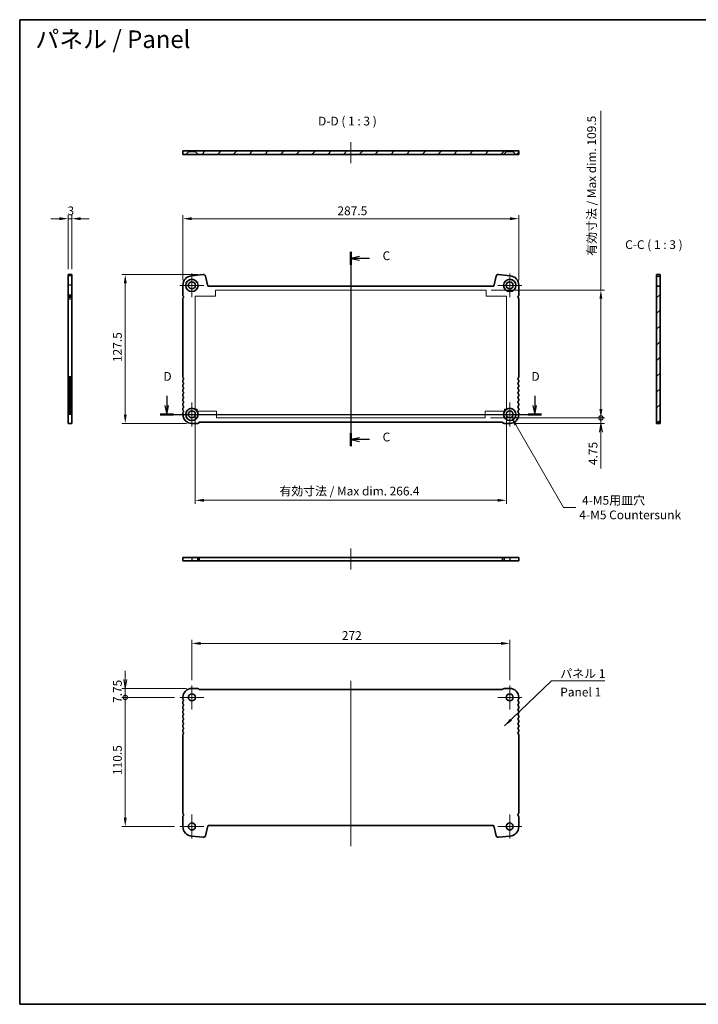
# Model space of a CAD drawing. Units: millimetres. Extents: x 0 to 8055, y 0 to 1405.
# Drawn here: x 6882 to 7463, y 1 to 844 of the extents above; entities that cross this region are included whole.
import ezdxf

# ---------------------------------------------------------------- set-up
doc = ezdxf.new("R2010")
doc.units = ezdxf.units.MM
doc.header["$LTSCALE"] = 3
doc.layers.get('Defpoints').update_dxf_attribs({"lineweight": 25})
for name, color, linetype, lineweight in [('Border (ISO)', 7, 'Continuous', 35), ('Center Mark (ISO)', 131, 'Continuous', 18), ('Centerline (ISO)', 131, 'Continuous', 18), ('Dimension (ISO)', 7, 'Continuous', 18), ('Dimension (ISO) @ 1', 7, 'Continuous', 18), ('Hatch (ISO)', 1, 'Continuous', 18), ('Section Line (ISO)', 7, 'Continuous', 25), ('Sketch Geometry (ISO)', 7, 'Continuous', 18), ('Symbol (ISO)', 7, 'Continuous', 18), ('Symbol (ISO) @ 1', 7, 'Continuous', 18), ('Visible (ISO)', 7, 'Continuous', 35), ('Visible Narrow (ISO)', 7, 'Continuous', 25)]:
    doc.layers.add(name, color=color, linetype=linetype, lineweight=lineweight)
doc.styles.add('Note Text (TK)', font='MS PGothic.ttf')
doc.dimstyles.new('Default - Method 1b (TK)', dxfattribs={"dimscale": 3, "dimtxt": 2.5, "dimasz": 2.5, "dimexe": 1, "dimexo": 1.5, "dimgap": 1, "dimtad": 1, "dimrnd": 1e-08, "dimdsep": 46, "dimtxsty": 'Note Text (TK)', "dimcen": 0.09, "dimdle": 5, "dimclrd": 100, "dimclre": 100, "dimclrt": 7, "dimadec": 1, "dimazin": 1, "dimtfac": 1, "dimtmove": 0, "dimatfit": 3, "dimfxl": 1, "dimtolj": 1, "dimlwd": -1, "dimlwe": -1, "dimarcsym": 0})
doc.dimstyles.new('Default - Method 1b (TK)$7', dxfattribs={"dimscale": 3, "dimtxt": 2.5, "dimasz": 2.5, "dimexe": 1, "dimexo": 1.5, "dimgap": 1, "dimtad": 1, "dimrnd": 1e-08, "dimdsep": 46, "dimtxsty": 'Note Text (TK)', "dimcen": 0.09, "dimdle": 5, "dimclrd": 100, "dimclre": 100, "dimclrt": 7, "dimadec": 1, "dimazin": 1, "dimtfac": 1, "dimtmove": 0, "dimatfit": 3, "dimfxl": 1, "dimtolj": 1, "dimlwd": -1, "dimlwe": -1, "dimarcsym": 0})
pattern_1 = [(45, (6839, -23.4), (-6.73519, 6.73519), [])]

# ---------------------------------------------------------------- blocks, each defined once
blk = doc.blocks.new('図面枠 tk図枠')
at = {"layer": 'Border (ISO)'}
for p, q in [((14.5, 289), (405.5, 289)), ((14.5, 289), (14.5, 8)), ((14.5, 8), (405.5, 8))]:
    blk.add_line(p, q, dxfattribs=at)
blk = doc.blocks.new('12dTransSection2')
at = {"layer": 'Section Line (ISO)', "linetype": 'Continuous'}
for p, q in [((108.95, 222.76), (108.95, 167.28)), ((111.45, 221.39), (108.95, 220.89)), ((111.45, 220.89), (108.95, 220.89)), ((108.95, 220.89), (111.45, 220.39)), ((114.29, 220.89), (111.45, 220.89)), ((111.45, 169.65), (108.95, 169.15)), ((111.45, 169.15), (108.95, 169.15)), ((108.95, 169.15), (111.45, 168.65)), ((114.29, 169.15), (111.45, 169.15))]:
    blk.add_line(p, q, dxfattribs=at)
at = {"layer": 'Section Line (ISO)', "linetype": 'Continuous', "lineweight": 50}
for p, q in [((108.95, 222.76), (108.95, 219.02)), ((108.95, 171.03), (108.95, 167.28))]:
    blk.add_line(p, q, dxfattribs=at)
at = {"layer": 'Section Line (ISO)', "char_height": 2.5, "attachment_point": 7, "style": 'Note Text (TK)'}
for insert in [(118.01, 219.6), (118.01, 167.87)]:
    blk.add_mtext('C', dxfattribs=dict(at, insert=insert))
blk = doc.blocks.new('12dTransSection3')
at = {"layer": 'Section Line (ISO)', "linetype": 'Continuous'}
for p, q in [((56.44, 181.7), (56.44, 178.85)), ((161.41, 181.7), (161.41, 178.85)), ((55.94, 178.85), (56.44, 176.35)), ((56.44, 178.85), (56.44, 176.35)), ((56.44, 176.35), (56.94, 178.85)), ((160.91, 178.85), (161.41, 176.35)), ((161.41, 178.85), (161.41, 176.35)), ((161.41, 176.35), (161.91, 178.85)), ((54.52, 176.35), (163.33, 176.35))]:
    blk.add_line(p, q, dxfattribs=at)
at = {"layer": 'Section Line (ISO)', "linetype": 'Continuous', "lineweight": 50}
for p, q in [((54.52, 176.35), (58.35, 176.35)), ((159.5, 176.35), (163.33, 176.35))]:
    blk.add_line(p, q, dxfattribs=at)
at = {"layer": 'Section Line (ISO)', "char_height": 2.5, "attachment_point": 7, "style": 'Note Text (TK)'}
for insert in [(55.49, 185.16), (160.47, 185.16)]:
    blk.add_mtext('D', dxfattribs=dict(at, insert=insert))
blk = doc.blocks.new('*D71')
at = {"layer": 'Defpoints', "color": 0}
for p in [(7309.59, 673.21), (7022.09, 616.21), (7309.59, 616.21)]:
    blk.add_point(p, dxfattribs=at)
at = {"layer": 'Dimension (ISO)', "color": 100}
for p, q in [((7022.09, 620.71), (7022.09, 676.21)), ((7309.59, 620.71), (7309.59, 676.21)), ((7029.59, 673.21), (7302.09, 673.21))]:
    blk.add_line(p, q, dxfattribs=at)
for points in [[(7029.59, 674.46), (7029.59, 671.96), (7022.09, 673.21)], [(7302.09, 674.46), (7302.09, 671.96), (7309.59, 673.21)]]:
    blk.add_solid(points, dxfattribs=at)
at = {"layer": 'Dimension (ISO)', "color": 7, "insert": (7154.38, 679.96), "char_height": 7.5, "attachment_point": 4, "style": 'Note Text (TK)'}
blk.add_mtext('\\A1;287.5', dxfattribs=at)
blk = doc.blocks.new('*D72')
at = {"layer": 'Defpoints', "color": 0}
for p in [(6924.05, 673.21), (6924.05, 625.4), (6927.05, 625.4)]:
    blk.add_point(p, dxfattribs=at)
at = {"layer": 'Dimension (ISO)', "color": 100}
for p, q in [((6924.05, 629.9), (6924.05, 676.21)), ((6927.05, 629.9), (6927.05, 676.21)), ((6916.55, 673.21), (6909.05, 673.21)), ((6927.05, 673.21), (6924.05, 673.21)), ((6934.55, 673.21), (6942.05, 673.21))]:
    blk.add_line(p, q, dxfattribs=at)
for points in [[(6916.55, 674.46), (6916.55, 671.96), (6924.05, 673.21)], [(6934.55, 674.46), (6934.55, 671.96), (6927.05, 673.21)]]:
    blk.add_solid(points, dxfattribs=at)
at = {"layer": 'Dimension (ISO)', "color": 7, "insert": (6923.37, 679.96), "char_height": 7.5, "attachment_point": 4, "style": 'Note Text (TK)'}
blk.add_mtext('\\A1;3', dxfattribs=at)
blk = doc.blocks.new('*D73')
at = {"layer": 'Defpoints', "color": 0}
for p in [(7039.75, 625.4), (6972.84, 497.9), (7029.84, 497.9)]:
    blk.add_point(p, dxfattribs=at)
at = {"layer": 'Dimension (ISO)', "color": 100}
for p, q in [((7035.25, 625.4), (6969.84, 625.4)), ((6972.84, 617.9), (6972.84, 505.4)), ((7025.34, 497.9), (6969.84, 497.9))]:
    blk.add_line(p, q, dxfattribs=at)
for points in [[(6971.59, 617.9), (6974.09, 617.9), (6972.84, 625.4)], [(6971.59, 505.4), (6974.09, 505.4), (6972.84, 497.9)]]:
    blk.add_solid(points, dxfattribs=at)
at = {"layer": 'Dimension (ISO)', "color": 7, "insert": (6966.09, 550.48), "char_height": 7.5, "attachment_point": 4, "rotation": 90, "style": 'Note Text (TK)'}
blk.add_mtext('\\A1;127.5', dxfattribs=at)
blk = doc.blocks.new('*D74')
at = {"layer": 'Defpoints', "color": 0}
for p in [(7301.84, 309.59), (7029.84, 273.59), (7301.84, 273.59)]:
    blk.add_point(p, dxfattribs=at)
at = {"layer": 'Dimension (ISO)', "color": 100}
for p, q in [((7029.84, 278.09), (7029.84, 312.59)), ((7301.84, 278.09), (7301.84, 312.59)), ((7037.34, 309.59), (7294.34, 309.59))]:
    blk.add_line(p, q, dxfattribs=at)
for points in [[(7037.34, 310.84), (7037.34, 308.34), (7029.84, 309.59)], [(7294.34, 310.84), (7294.34, 308.34), (7301.84, 309.59)]]:
    blk.add_solid(points, dxfattribs=at)
at = {"layer": 'Dimension (ISO)', "color": 7, "insert": (7158.21, 316.34), "char_height": 7.5, "attachment_point": 4, "style": 'Note Text (TK)'}
blk.add_mtext('\\A1;272', dxfattribs=at)
blk = doc.blocks.new('_DotSmall')
at = {"color": 0, "linetype": 'ByBlock', "const_width": 0.5}
blk.add_lwpolyline([(-0.0625, 0, 1), (0.0625, 0, 1)], format="xyb", close=True, dxfattribs=at)
blk = doc.blocks.new('*D75')
at = {"layer": 'Defpoints', "color": 0}
for p in [(6972.84, 263.34), (7019.59, 263.34), (7019.59, 152.84)]:
    blk.add_point(p, dxfattribs=at)
at = {"layer": 'Dimension (ISO)', "color": 100}
for p, q in [((7015.09, 263.34), (6969.84, 263.34)), ((6972.84, 160.34), (6972.84, 263.34)), ((7015.09, 152.84), (6969.84, 152.84))]:
    blk.add_line(p, q, dxfattribs=at)
blk.add_solid([(6971.59, 160.34), (6974.09, 160.34), (6972.84, 152.84)], dxfattribs=at)
at = {"layer": 'Dimension (ISO)', "color": 100, "xscale": 7.5, "yscale": 7.5, "zscale": 7.5, "rotation": 90}
blk.add_blockref('_DotSmall', (6972.84, 263.34), dxfattribs=at)
at = {"layer": 'Dimension (ISO)', "color": 7, "insert": (6966.09, 196.9), "char_height": 7.5, "attachment_point": 4, "rotation": 90, "style": 'Note Text (TK)'}
blk.add_mtext('\\A1;110.5', dxfattribs=at)
blk = doc.blocks.new('_Open')
at = {"color": 0, "linetype": 'ByBlock', "lineweight": -2}
for p, q in [((-1, 0.17), (0, 0)), ((-1, -0.17), (0, 0)), ((0, 0), (-1, 0))]:
    blk.add_line(p, q, dxfattribs=at)
blk = doc.blocks.new('*D76')
at = {"layer": 'Defpoints', "color": 0}
for p in [(6972.84, 271.09), (7029.84, 271.09), (7019.59, 263.34)]:
    blk.add_point(p, dxfattribs=at)
at = {"layer": 'Dimension (ISO)', "color": 100}
for p, q in [((6972.84, 278.59), (6972.84, 286.09)), ((7025.34, 271.09), (6969.84, 271.09)), ((6972.84, 263.34), (6972.84, 271.09)), ((7015.09, 263.34), (6969.84, 263.34)), ((6972.84, 263.34), (6972.84, 255.84))]:
    blk.add_line(p, q, dxfattribs=at)
at = {"layer": 'Dimension (ISO)', "color": 100, "xscale": 7.5, "yscale": 7.5, "zscale": 7.5}
for name, p, rotation in [('_Open', (6972.84, 271.09), 270), ('_DotSmall', (6972.84, 263.34), 90)]:
    blk.add_blockref(name, p, dxfattribs=dict(at, rotation=rotation))
at = {"layer": 'Dimension (ISO)', "color": 7, "insert": (6966.09, 258.57), "char_height": 7.5, "attachment_point": 4, "rotation": 90, "style": 'Note Text (TK)'}
blk.add_mtext('\\A1;7.75', dxfattribs=at)
blk = doc.blocks.new('*D77')
at = {"layer": 'Defpoints', "color": 0}
for p in [(7280.84, 502.65), (7301.84, 497.9), (7379.84, 502.65)]:
    blk.add_point(p, dxfattribs=at)
at = {"layer": 'Dimension (ISO)', "color": 100}
for p, q in [((7379.84, 502.65), (7379.84, 517.65)), ((7285.34, 502.65), (7382.84, 502.65)), ((7306.34, 497.9), (7382.84, 497.9)), ((7379.84, 502.65), (7379.84, 497.9)), ((7379.84, 490.4), (7379.84, 459.26))]:
    blk.add_line(p, q, dxfattribs=at)
at = {"layer": 'Dimension (ISO)', "color": 100, "xscale": 7.5, "yscale": 7.5, "zscale": 7.5}
for name, p, rotation in [('_DotSmall', (7379.84, 502.65), 270), ('_Open', (7379.84, 497.9), 90)]:
    blk.add_blockref(name, p, dxfattribs=dict(at, rotation=rotation))
at = {"layer": 'Dimension (ISO)', "color": 7, "insert": (7373.09, 462.26), "char_height": 7.5, "attachment_point": 4, "rotation": 90, "style": 'Note Text (TK)'}
blk.add_mtext('\\A1;4.75', dxfattribs=at)
blk = doc.blocks.new('*D82')
at = {"layer": 'Defpoints', "color": 0}
for p in [(7281.54, 612.15), (7379.84, 612.15), (7280.84, 502.65)]:
    blk.add_point(p, dxfattribs=at)
at = {"layer": 'Dimension (ISO)', "color": 100}
for p, q in [((7379.84, 612.15), (7379.84, 765.53)), ((7286.04, 612.15), (7382.84, 612.15)), ((7379.84, 510.15), (7379.84, 604.65)), ((7285.34, 502.65), (7382.84, 502.65))]:
    blk.add_line(p, q, dxfattribs=at)
for points in [[(7378.59, 604.65), (7381.09, 604.65), (7379.84, 612.15)], [(7378.59, 510.15), (7381.09, 510.15), (7379.84, 502.65)]]:
    blk.add_solid(points, dxfattribs=at)
at = {"layer": 'Dimension (ISO)', "color": 7, "insert": (7371.92, 641.48), "char_height": 7.5, "attachment_point": 4, "rotation": 90, "style": 'Note Text (TK)'}
blk.add_mtext('\\A1;\\fＭＳ Ｐゴシック|b0|i0;{\\H7.4700;有効寸法 / Max dim. 109.5}', dxfattribs=at)
blk = doc.blocks.new('*D79')
at = {"layer": 'Defpoints', "color": 0}
for p in [(7032.64, 510.09), (7299.04, 510.09), (7299.04, 432.09)]:
    blk.add_point(p, dxfattribs=at)
at = {"layer": 'Dimension (ISO)', "color": 100}
for p, q in [((7032.64, 505.59), (7032.64, 429.09)), ((7299.04, 505.59), (7299.04, 429.09)), ((7040.14, 432.09), (7291.54, 432.09))]:
    blk.add_line(p, q, dxfattribs=at)
for points in [[(7040.14, 433.34), (7040.14, 430.84), (7032.64, 432.09)], [(7291.54, 433.34), (7291.54, 430.84), (7299.04, 432.09)]]:
    blk.add_solid(points, dxfattribs=at)
at = {"layer": 'Dimension (ISO)', "color": 7, "insert": (7104.71, 440.02), "char_height": 7.5, "attachment_point": 4, "style": 'Note Text (TK)'}
blk.add_mtext('\\A1;\\fＭＳ Ｐゴシック|b0|i0;{\\H7.4700;有効寸法 / Max dim. 266.4}', dxfattribs=at)
blk = doc.blocks.new('*D80')
at = {"layer": 'Defpoints', "color": 0}
for p in [(7300.47, 508.03), (7303.22, 503.27)]:
    blk.add_point(p, dxfattribs=at)
at = {"layer": 'Dimension (ISO)', "color": 100}
for p, q in [((7301.84, 505.38), (7301.84, 505.92)), ((7301.57, 505.65), (7302.11, 505.65)), ((7347.9, 425.87), (7306.97, 496.77)), ((7358.41, 425.87), (7347.9, 425.87))]:
    blk.add_line(p, q, dxfattribs=at)
blk.add_solid([(7308.05, 497.4), (7305.88, 496.15), (7303.22, 503.27)], dxfattribs=at)
at = {"layer": 'Dimension (ISO)', "color": 7, "insert": (7361.41, 425.87), "char_height": 7.5, "attachment_point": 4, "style": 'Note Text (TK)'}
blk.add_mtext('\\A1; \\fＭＳ Ｐゴシック|b0|i0;4-M5用皿穴\\P\\fＭＳ Ｐゴシック|b0|i0;4-M5 Countersunk', dxfattribs=at)

msp = doc.modelspace()

# ---------------------------------------------------------------- hatches: boundary and pattern name
at = {"layer": 'Hatch (ISO)'}
h = msp.add_hatch(dxfattribs=at)
h.set_pattern_fill('ANSI31', color=256, scale=76.2, style=0)
h.set_pattern_definition(pattern_1)
h.paths.add_polyline_path([(7296.5907, 728.213), (7299.0907, 730.713), (7299.0907, 731.213), (7032.5907, 731.213), (7032.5907, 730.713), (7035.0907, 728.213)])
h = msp.add_hatch(dxfattribs=at)
h.set_pattern_fill('ANSI31', color=256, scale=76.2, style=0)
h.set_pattern_definition(pattern_1)
h.paths.add_polyline_path([(7309.5907, 728.213), (7309.5907, 731.213), (7304.5907, 731.213), (7304.5907, 730.713), (7307.0907, 728.213)])
h = msp.add_hatch(dxfattribs=at)
h.set_pattern_fill('ANSI31', color=256, scale=76.2, style=0)
h.set_pattern_definition(pattern_1)
h.paths.add_polyline_path([(7430.4328, 615.4006), (7427.4328, 615.4006), (7427.4328, 498.9007), (7430.4328, 498.9007)])

# ---------------------------------------------------------------- linework, layer by layer
at = {"layer": 'Center Mark (ISO)', "linetype": 'Continuous'}
for p, q in [((7029.8407, 626.4007), (7029.8407, 605.9007)), ((7301.8407, 626.4007), (7301.8407, 605.9007)), ((7040.0907, 616.1507), (7019.5907, 616.1507)), ((7312.0907, 616.1507), (7291.5907, 616.1507)), ((7029.8407, 515.9007), (7029.8407, 495.4007)), ((7301.8407, 515.9007), (7301.8407, 495.4007)), ((7040.0907, 505.6507), (7019.5907, 505.6507)), ((7312.0907, 505.6507), (7291.5907, 505.6507)), ((7029.8407, 273.5909), (7029.8407, 253.0909)), ((7301.8407, 273.5909), (7301.8407, 253.0909)), ((7040.0907, 263.3409), (7019.5907, 263.3409)), ((7312.0907, 263.3409), (7291.5907, 263.3409)), ((7029.8407, 163.0909), (7029.8407, 142.5909)), ((7301.8407, 163.0909), (7301.8407, 142.5909)), ((7040.0907, 152.8409), (7019.5907, 152.8409)), ((7312.0907, 152.8409), (7291.5907, 152.8409))]:
    msp.add_line(p, q, dxfattribs=at)
at = {"layer": 'Centerline (ISO)', "linetype": 'Continuous'}
for p, q in [((7165.8407, 738.713), (7165.8407, 720.713)), ((7165.8407, 632.8984), (7165.8407, 491.4007)), ((7165.8407, 390.7759), (7165.8407, 372.7759)), ((7165.8407, 277.5909), (7165.8407, 136.0932))]:
    msp.add_line(p, q, dxfattribs=at)
at = {"layer": 'Sketch Geometry (ISO)', "color": 4, "linetype": 'Continuous'}
for p, q in [((7050.1407, 612.1507), (7050.1407, 606.8507)), ((7281.5407, 612.1507), (7050.1407, 612.1507)), ((7281.5407, 606.8507), (7281.5407, 612.1507)), ((7050.1407, 606.8507), (7032.6407, 606.8507)), ((7032.6407, 606.8507), (7032.6407, 510.0917)), ((7299.0407, 606.8507), (7281.5407, 606.8507)), ((7299.0407, 510.0917), (7299.0407, 606.8507)), ((7032.6407, 510.0917), (7034.2817, 510.0917)), ((7034.2817, 510.0917), (7034.2817, 508.4507)), ((7034.2817, 508.4507), (7050.8407, 508.4507)), ((7050.8407, 508.4507), (7050.8407, 502.6507)), ((7280.8407, 502.6507), (7280.8407, 508.4507)), ((7280.8407, 508.4507), (7297.3997, 508.4507)), ((7297.3997, 508.4507), (7297.3997, 510.0917)), ((7297.3997, 510.0917), (7299.0407, 510.0917)), ((7050.8407, 502.6507), (7280.8407, 502.6507))]:
    msp.add_line(p, q, dxfattribs=at)
at = {"layer": 'Visible (ISO)'}
for p, q in [((7022.0907, 728.213), (7022.0907, 731.213)), ((7027.0907, 731.213), (7022.0907, 731.213)), ((7022.0907, 728.213), (7024.5907, 728.213)), ((7024.5907, 728.213), (7027.0907, 730.713)), ((7035.0907, 728.213), (7024.5907, 728.213)), ((7027.0907, 730.713), (7027.0907, 731.213)), ((7027.0907, 731.213), (7032.5907, 731.213)), ((7027.0907, 730.713), (7032.5907, 730.713)), ((7299.0907, 731.213), (7032.5907, 731.213)), ((7032.5907, 731.213), (7032.5907, 730.713)), ((7032.5907, 730.713), (7035.0907, 728.213)), ((7035.0907, 728.213), (7296.5907, 728.213)), ((7296.5907, 728.213), (7299.0907, 730.713)), ((7307.0907, 728.213), (7296.5907, 728.213)), ((7299.0907, 730.713), (7299.0907, 731.213)), ((7299.0907, 731.213), (7304.5907, 731.213)), ((7299.0907, 730.713), (7304.5907, 730.713)), ((7309.5907, 731.213), (7304.5907, 731.213)), ((7304.5907, 731.213), (7304.5907, 730.713)), ((7304.5907, 730.713), (7307.0907, 728.213)), ((7307.0907, 728.213), (7309.5907, 728.213)), ((7309.5907, 728.213), (7309.5907, 731.213)), ((6924.0463, 625.3984), (6924.0463, 625.391)), ((6927.0463, 625.3984), (6924.0463, 625.3984)), ((6924.0463, 624.4241), (6924.0463, 625.391)), ((6924.0463, 624.4241), (6924.0463, 616.2121)), ((6927.0463, 625.391), (6927.0463, 625.3984)), ((6927.0463, 625.391), (6927.0463, 624.4241)), ((6927.0463, 616.2121), (6927.0463, 624.4241)), ((7039.5912, 625.391), (7029.5499, 624.4241)), ((7043.5697, 615.59), (7041.4484, 624.0744)), ((7290.233, 624.0743), (7288.1117, 615.59)), ((7302.1315, 624.4241), (7292.0902, 625.391)), ((7427.4328, 625.3984), (7427.4328, 624.0744)), ((7427.4328, 625.3984), (7430.4328, 625.3984)), ((7427.4328, 615.59), (7427.4328, 624.0744)), ((7430.4328, 624.0744), (7430.4328, 625.3984)), ((7430.4328, 624.0744), (7430.4328, 615.59)), ((6924.0463, 607.8856), (6924.0463, 616.2121)), ((6927.0463, 616.2121), (6927.0463, 607.8856)), ((7022.0907, 616.2121), (7022.0907, 607.8856)), ((7287.8692, 615.4006), (7043.8122, 615.4006)), ((7309.5907, 607.8856), (7309.5907, 616.2121)), ((7427.4328, 615.4006), (7427.4328, 615.59)), ((7430.4328, 615.4006), (7427.4328, 615.4006)), ((7427.4328, 615.4006), (7427.4328, 498.9007)), ((7430.4328, 615.59), (7430.4328, 615.4006)), ((7430.4328, 498.9007), (7430.4328, 615.4006)), ((6924.0463, 607.8856), (6924.0463, 606.6711)), ((6927.0463, 606.6711), (6927.0463, 607.8856)), ((6924.0463, 605.6302), (6924.0463, 606.6711)), ((6924.0463, 605.6302), (6924.0463, 604.4157)), ((6924.0463, 537.8856), (6924.0463, 604.4157)), ((6927.0463, 606.6711), (6927.0463, 605.6302)), ((6927.0463, 604.4157), (6927.0463, 605.6302)), ((6927.0463, 604.4157), (6927.0463, 537.8856)), ((7022.0907, 604.4157), (7022.0907, 537.8856)), ((7309.5907, 537.8856), (7309.5907, 604.4157)), ((6924.0463, 537.8856), (6924.0463, 536.6711)), ((6924.0463, 535.6302), (6924.0463, 536.6711)), ((6924.0463, 535.6302), (6924.0463, 534.4157)), ((6924.0463, 533.8856), (6924.0463, 534.4157)), ((6924.0463, 533.8856), (6924.0463, 532.6711)), ((6924.0463, 531.6302), (6924.0463, 532.6711)), ((6924.0463, 531.6302), (6924.0463, 530.4157)), ((6927.0463, 536.6711), (6927.0463, 537.8856)), ((6927.0463, 536.6711), (6927.0463, 535.6302)), ((6927.0463, 534.4157), (6927.0463, 535.6302)), ((6927.0463, 534.4157), (6927.0463, 533.8856)), ((6927.0463, 532.6711), (6927.0463, 533.8856)), ((6927.0463, 532.6711), (6927.0463, 531.6302)), ((6927.0463, 530.4157), (6927.0463, 531.6302)), ((7022.0907, 534.4157), (7022.0907, 533.8856)), ((7309.5907, 533.8856), (7309.5907, 534.4157)), ((6924.0463, 529.8856), (6924.0463, 530.4157)), ((6924.0463, 529.8856), (6924.0463, 528.6711)), ((6924.0463, 527.6302), (6924.0463, 528.6711)), ((6924.0463, 527.6302), (6924.0463, 526.4157)), ((6924.0463, 525.8856), (6924.0463, 526.4157)), ((6924.0463, 525.8856), (6924.0463, 524.6711)), ((6924.0463, 523.6302), (6924.0463, 524.6711)), ((6924.0463, 523.6302), (6924.0463, 522.4157)), ((6927.0463, 530.4157), (6927.0463, 529.8856)), ((6927.0463, 528.6711), (6927.0463, 529.8856)), ((6927.0463, 528.6711), (6927.0463, 527.6302)), ((6927.0463, 526.4157), (6927.0463, 527.6302)), ((6927.0463, 526.4157), (6927.0463, 525.8856)), ((6927.0463, 524.6711), (6927.0463, 525.8856)), ((6927.0463, 524.6711), (6927.0463, 523.6302)), ((6927.0463, 522.4157), (6927.0463, 523.6302)), ((7022.0907, 530.4157), (7022.0907, 529.8856)), ((7022.0907, 526.4157), (7022.0907, 525.8856)), ((7309.5907, 529.8856), (7309.5907, 530.4157)), ((7309.5907, 525.8856), (7309.5907, 526.4157)), ((6924.0463, 521.8856), (6924.0463, 522.4157)), ((6924.0463, 521.8856), (6924.0463, 520.6711)), ((6924.0463, 519.6302), (6924.0463, 520.6711)), ((6924.0463, 519.6302), (6924.0463, 518.4157)), ((6924.0463, 517.8856), (6924.0463, 518.4157)), ((6924.0463, 517.8856), (6924.0463, 516.6711)), ((6924.0463, 515.6302), (6924.0463, 516.6711)), ((6924.0463, 515.6302), (6924.0463, 514.4157)), ((6924.0463, 513.8856), (6924.0463, 514.4157)), ((6927.0463, 522.4157), (6927.0463, 521.8856)), ((6927.0463, 520.6711), (6927.0463, 521.8856)), ((6927.0463, 520.6711), (6927.0463, 519.6302)), ((6927.0463, 518.4157), (6927.0463, 519.6302)), ((6927.0463, 518.4157), (6927.0463, 517.8856)), ((6927.0463, 516.6711), (6927.0463, 517.8856)), ((6927.0463, 516.6711), (6927.0463, 515.6302)), ((6927.0463, 514.4157), (6927.0463, 515.6302)), ((6927.0463, 514.4157), (6927.0463, 513.8856)), ((7022.0907, 522.4157), (7022.0907, 521.8856)), ((7022.0907, 518.4157), (7022.0907, 517.8856)), ((7022.0907, 514.4157), (7022.0907, 513.8856)), ((7309.5907, 521.8856), (7309.5907, 522.4157)), ((7309.5907, 517.8856), (7309.5907, 518.4157)), ((7309.5907, 513.8856), (7309.5907, 514.4157)), ((6924.0463, 513.8856), (6924.0463, 512.6711)), ((6924.0463, 511.6302), (6924.0463, 512.6711)), ((6924.0463, 511.6302), (6924.0463, 510.4157)), ((6924.0463, 509.8856), (6924.0463, 510.4157)), ((6924.0463, 509.8856), (6924.0463, 508.6711)), ((6924.0463, 507.6302), (6924.0463, 508.6711)), ((6924.0463, 507.6302), (6924.0463, 506.4157)), ((6924.0463, 505.6507), (6924.0463, 506.4157)), ((6927.0463, 512.6711), (6927.0463, 513.8856)), ((6927.0463, 512.6711), (6927.0463, 511.6302)), ((6927.0463, 510.4157), (6927.0463, 511.6302)), ((6927.0463, 510.4157), (6927.0463, 509.8856)), ((6927.0463, 508.6711), (6927.0463, 509.8856)), ((6927.0463, 508.6711), (6927.0463, 507.6302)), ((6927.0463, 506.4157), (6927.0463, 507.6302)), ((6927.0463, 506.4157), (6927.0463, 505.6507)), ((7022.0907, 510.4157), (7022.0907, 509.8856)), ((7022.0907, 506.4157), (7022.0907, 505.6507)), ((7309.5907, 509.8856), (7309.5907, 510.4157)), ((7309.5907, 505.6507), (7309.5907, 506.4157)), ((6924.0463, 505.6507), (6924.0463, 497.9007)), ((6927.0463, 497.9007), (6924.0463, 497.9007)), ((6927.0463, 497.9007), (6927.0463, 505.6507)), ((7029.8407, 497.9007), (7034.5407, 497.9007)), ((7035.9898, 498.9007), (7295.6916, 498.9007)), ((7297.1407, 497.9007), (7301.8384, 497.9007)), ((7427.4328, 498.9007), (7430.4328, 498.9007)), ((7427.4328, 498.9007), (7427.4328, 497.9007)), ((7427.4328, 497.9007), (7430.4328, 497.9007)), ((7430.4328, 497.9007), (7430.4328, 498.9007)), ((7022.0907, 383.2759), (7022.0907, 380.2759)), ((7029.8407, 383.2759), (7022.0907, 383.2759)), ((7022.0907, 380.2759), (7029.8407, 380.2759)), ((7029.8407, 383.2759), (7034.5407, 383.2759)), ((7034.5407, 380.2759), (7029.8407, 380.2759)), ((7035.9898, 383.2759), (7034.5407, 383.2759)), ((7034.5407, 380.2759), (7035.9898, 380.2759)), ((7035.9898, 383.2759), (7035.9898, 380.2759)), ((7035.9898, 383.2759), (7295.6916, 383.2759)), ((7295.6916, 380.2759), (7035.9898, 380.2759)), ((7295.6916, 383.2759), (7295.6916, 380.2759)), ((7297.1407, 383.2759), (7295.6916, 383.2759)), ((7295.6916, 380.2759), (7297.1407, 380.2759)), ((7297.1407, 383.2759), (7301.8384, 383.2759)), ((7301.8384, 380.2759), (7297.1407, 380.2759)), ((7309.5907, 383.2759), (7301.8384, 383.2759)), ((7301.8384, 380.2759), (7309.5907, 380.2759)), ((7309.5907, 383.2759), (7309.5907, 380.2759)), ((7034.5407, 271.0909), (7029.8407, 271.0909)), ((7295.6916, 270.0909), (7035.9898, 270.0909)), ((7301.8384, 271.0909), (7297.1407, 271.0909)), ((7022.0907, 263.3409), (7022.0907, 262.5758)), ((7309.5907, 262.5758), (7309.5907, 263.3409)), ((7022.0907, 259.1059), (7022.0907, 258.5758)), ((7022.0907, 255.1059), (7022.0907, 254.5758)), ((7309.5907, 258.5758), (7309.5907, 259.1059)), ((7309.5907, 254.5758), (7309.5907, 255.1059)), ((7022.0907, 251.1059), (7022.0907, 250.5758)), ((7022.0907, 247.1059), (7022.0907, 246.5758)), ((7309.5907, 250.5758), (7309.5907, 251.1059)), ((7309.5907, 246.5758), (7309.5907, 247.1059)), ((7022.0907, 243.1059), (7022.0907, 242.5758)), ((7022.0907, 239.1059), (7022.0907, 238.5758)), ((7309.5907, 242.5758), (7309.5907, 243.1059)), ((7309.5907, 238.5758), (7309.5907, 239.1059)), ((7022.0907, 235.1059), (7022.0907, 234.5758)), ((7022.0907, 231.1059), (7022.0907, 164.5758)), ((7309.5907, 234.5758), (7309.5907, 235.1059)), ((7309.5907, 164.5758), (7309.5907, 231.1059)), ((7022.0907, 161.1059), (7022.0907, 152.7795)), ((7309.5907, 152.7795), (7309.5907, 161.1059)), ((7041.4484, 144.9171), (7043.5697, 153.4015)), ((7043.8122, 153.5909), (7287.8692, 153.5909)), ((7288.1117, 153.4015), (7290.233, 144.9173)), ((7029.5499, 144.5675), (7039.5912, 143.6005)), ((7292.0902, 143.6005), (7302.1315, 144.5675))]:
    msp.add_line(p, q, dxfattribs=at)
for centre, radius in [((7029.8407, 616.1507), 5.25), ((7029.8407, 616.1507), 3), ((7301.8407, 616.1507), 5.25), ((7301.8407, 616.1507), 3), ((7029.8407, 505.6507), 5.25), ((7029.8407, 505.6507), 3), ((7301.8407, 505.6507), 5.25), ((7301.8407, 505.6507), 3), ((7029.8407, 263.3409), 3), ((7301.8407, 263.3409), 3), ((7029.8407, 152.8409), 3), ((7301.8407, 152.8409), 3)]:
    msp.add_circle(centre, radius, dxfattribs=at)
for centre, radius, start, end in [((7030.3407, 616.2121), 8.25, 95.5004113, 180), ((7039.7515, 623.649), 1.7493, 14.0744634, 95.2579717), ((7291.9299, 623.6489), 1.7494, 84.7446777, 165.928186), ((7301.3407, 616.2121), 8.25, 0, 84.4995888), ((7043.8122, 615.6506), 0.25, 194.0374002, 270.0000001), ((7287.8692, 615.6506), 0.25, 270.0000001, 345.9625999), ((7023.8407, 607.8856), 1.75, 180, 223.9455196), ((7307.8407, 607.8856), 1.75, 316.0544807, 0), ((7023.8407, 604.4157), 1.75, 136.0544805, 180), ((7022.0407, 606.1507), 0.75, 316.0544803, 43.9455194), ((7309.6407, 606.1507), 0.75, 136.0544805, 223.9455196), ((7307.8407, 604.4157), 1.75, 0, 43.9455196), ((7023.8407, 537.8856), 1.75, 180, 223.9455196), ((7023.8407, 534.4157), 1.75, 136.0544805, 180), ((7023.8407, 533.8856), 1.75, 180, 223.9455196), ((7023.8407, 530.4157), 1.75, 136.0544805, 180), ((7022.0407, 536.1507), 0.75, 316.0544805, 43.9455196), ((7022.0407, 532.1507), 0.75, 316.0544805, 43.9455196), ((7309.6407, 536.1507), 0.75, 136.0544805, 223.9455196), ((7309.6407, 532.1507), 0.75, 136.0544805, 223.9455196), ((7307.8407, 537.8856), 1.75, 316.0544805, 0), ((7307.8407, 534.4157), 1.75, 0, 43.9455196), ((7307.8407, 533.8856), 1.75, 316.0544805, 0), ((7307.8407, 530.4157), 1.75, 0, 43.9455196), ((7023.8407, 529.8856), 1.75, 180, 223.9455196), ((7023.8407, 526.4157), 1.75, 136.0544805, 180), ((7023.8407, 525.8856), 1.75, 180, 223.9455196), ((7023.8407, 522.4157), 1.75, 136.0544805, 180), ((7022.0407, 528.1507), 0.75, 316.0544805, 43.9455196), ((7022.0407, 524.1507), 0.75, 316.0544805, 43.9455196), ((7309.6407, 528.1507), 0.75, 136.0544805, 223.9455196), ((7309.6407, 524.1507), 0.75, 136.0544805, 223.9455196), ((7307.8407, 529.8856), 1.75, 316.0544805, 0), ((7307.8407, 526.4157), 1.75, 0, 43.9455196), ((7307.8407, 525.8856), 1.75, 316.0544805, 0), ((7307.8407, 522.4157), 1.75, 0, 43.9455196), ((7023.8407, 521.8856), 1.75, 180, 223.9455196), ((7023.8407, 518.4157), 1.75, 136.0544805, 180), ((7023.8407, 517.8856), 1.75, 180, 223.9455196), ((7023.8407, 514.4157), 1.75, 136.0544805, 180), ((7022.0407, 520.1507), 0.75, 316.0544805, 43.9455196), ((7022.0407, 516.1507), 0.75, 316.0544805, 43.9455196), ((7309.6407, 520.1507), 0.75, 136.0544805, 223.9455196), ((7309.6407, 516.1507), 0.75, 136.0544805, 223.9455196), ((7307.8407, 521.8856), 1.75, 316.0544805, 0), ((7307.8407, 518.4157), 1.75, 0, 43.9455196), ((7307.8407, 517.8856), 1.75, 316.0544805, 0), ((7307.8407, 514.4157), 1.75, 0, 43.9455196), ((7023.8407, 513.8856), 1.75, 180, 223.9455196), ((7023.8407, 510.4157), 1.75, 136.0544805, 180), ((7023.8407, 509.8856), 1.75, 180, 223.9455196), ((7023.8407, 506.4157), 1.75, 136.0544805, 180), ((7022.0407, 512.1507), 0.75, 316.0544805, 43.9455196), ((7022.0407, 508.1507), 0.75, 316.0544805, 43.9455196), ((7309.6407, 512.1507), 0.75, 136.0544805, 223.9455196), ((7309.6407, 508.1507), 0.75, 136.0544805, 223.9455196), ((7307.8407, 513.8856), 1.75, 316.0544805, 0), ((7307.8407, 510.4157), 1.75, 0, 43.9455196), ((7307.8407, 509.8856), 1.75, 316.0544805, 0), ((7307.8407, 506.4157), 1.75, 0, 43.9455196), ((7029.8407, 505.6507), 7.75, 180, 270.0000002), ((7034.5407, 499.4507), 1.55, 270.0000001, 339.2164405), ((7297.1407, 499.4507), 1.55, 200.7835597, 270.0000001), ((7301.8407, 505.6507), 7.75, 269.9828135, 0.0000031), ((7029.8407, 263.3409), 7.75, 89.9999998, 180), ((7034.5407, 269.5409), 1.55, 20.7835595, 89.9999999), ((7297.1407, 269.5409), 1.55, 89.9999999, 159.2164403), ((7301.8407, 263.3409), 7.75, 359.9999969, 90.0171865), ((7023.8407, 262.5758), 1.75, 180, 223.9455195), ((7022.0407, 260.8409), 0.75, 316.0544804, 43.9455195), ((7309.6407, 260.8409), 0.75, 136.0544804, 223.9455195), ((7307.8407, 262.5758), 1.75, 316.0544804, 0), ((7023.8407, 259.1059), 1.75, 136.0544804, 180), ((7023.8407, 258.5758), 1.75, 180, 223.9455195), ((7023.8407, 255.1059), 1.75, 136.0544804, 180), ((7023.8407, 254.5758), 1.75, 180, 223.9455195), ((7022.0407, 256.8409), 0.75, 316.0544804, 43.9455195), ((7022.0407, 252.8409), 0.75, 316.0544804, 43.9455195), ((7309.6407, 256.8409), 0.75, 136.0544804, 223.9455195), ((7309.6407, 252.8409), 0.75, 136.0544804, 223.9455195), ((7307.8407, 259.1059), 1.75, 0, 43.9455195), ((7307.8407, 258.5758), 1.75, 316.0544804, 0), ((7307.8407, 255.1059), 1.75, 0, 43.9455195), ((7307.8407, 254.5758), 1.75, 316.0544804, 0), ((7023.8407, 251.1059), 1.75, 136.0544804, 180), ((7023.8407, 250.5758), 1.75, 180, 223.9455195), ((7023.8407, 247.1059), 1.75, 136.0544804, 180), ((7023.8407, 246.5758), 1.75, 180, 223.9455195), ((7022.0407, 248.8409), 0.75, 316.0544804, 43.9455195), ((7022.0407, 244.8409), 0.75, 316.0544804, 43.9455195), ((7309.6407, 248.8409), 0.75, 136.0544804, 223.9455195), ((7309.6407, 244.8409), 0.75, 136.0544804, 223.9455195), ((7307.8407, 251.1059), 1.75, 0, 43.9455195), ((7307.8407, 250.5758), 1.75, 316.0544804, 0), ((7307.8407, 247.1059), 1.75, 0, 43.9455195), ((7307.8407, 246.5758), 1.75, 316.0544804, 0), ((7023.8407, 243.1059), 1.75, 136.0544804, 180), ((7023.8407, 242.5758), 1.75, 180, 223.9455195), ((7023.8407, 239.1059), 1.75, 136.0544804, 180), ((7023.8407, 238.5758), 1.75, 180, 223.9455195), ((7023.8407, 235.1059), 1.75, 136.0544804, 180), ((7022.0407, 240.8409), 0.75, 316.0544804, 43.9455195), ((7022.0407, 236.8409), 0.75, 316.0544804, 43.9455195), ((7309.6407, 240.8409), 0.75, 136.0544804, 223.9455195), ((7309.6407, 236.8409), 0.75, 136.0544804, 223.9455195), ((7307.8407, 243.1059), 1.75, 0, 43.9455195), ((7307.8407, 242.5758), 1.75, 316.0544804, 0), ((7307.8407, 239.1059), 1.75, 0, 43.9455195), ((7307.8407, 238.5758), 1.75, 316.0544804, 0), ((7307.8407, 235.1059), 1.75, 0, 43.9455195), ((7023.8407, 234.5758), 1.75, 180, 223.9455195), ((7023.8407, 231.1059), 1.75, 136.0544804, 180), ((7022.0407, 232.8409), 0.75, 316.0544804, 43.9455195), ((7309.6407, 232.8409), 0.75, 136.0544804, 223.9455195), ((7307.8407, 234.5758), 1.75, 316.0544804, 0), ((7307.8407, 231.1059), 1.75, 0, 43.9455195), ((7023.8407, 164.5758), 1.75, 180, 223.9455195), ((7023.8407, 161.1059), 1.75, 136.0544804, 180), ((7022.0407, 162.8409), 0.75, 316.0544806, 43.9455197), ((7309.6407, 162.8409), 0.75, 136.0544804, 223.9455195), ((7307.8407, 164.5758), 1.75, 316.0544804, 0), ((7307.8407, 161.1059), 1.75, 0, 43.9455193), ((7030.3407, 152.7795), 8.25, 180, 264.4995887), ((7043.8122, 153.3409), 0.25, 89.9999999, 165.9625998), ((7287.8692, 153.3409), 0.25, 14.0374001, 89.9999999), ((7301.3407, 152.7795), 8.25, 275.5004112, 0), ((7039.7515, 145.3425), 1.7493, 264.7420283, 345.9255366), ((7291.9299, 145.3426), 1.7494, 194.071814, 275.2553223)]:
    msp.add_arc(centre, radius, start, end, dxfattribs=at)
at = {"layer": 'Visible Narrow (ISO)'}
for p, q in [((6927.0463, 625.391), (6924.0463, 625.391)), ((6927.0463, 624.4241), (6924.0463, 624.4241)), ((7427.4328, 624.0744), (7430.4328, 624.0744)), ((6927.0463, 616.2121), (6924.0463, 616.2121)), ((7427.4328, 615.59), (7430.4328, 615.59)), ((6927.0463, 607.8856), (6924.0463, 607.8856)), ((6927.0463, 606.6711), (6924.0463, 606.6711)), ((6927.0463, 605.6302), (6924.0463, 605.6302)), ((6927.0463, 604.4157), (6924.0463, 604.4157)), ((6927.0463, 537.8856), (6924.0463, 537.8856)), ((6927.0463, 536.6711), (6924.0463, 536.6711)), ((6927.0463, 535.6302), (6924.0463, 535.6302)), ((6927.0463, 534.4157), (6924.0463, 534.4157)), ((6927.0463, 533.8856), (6924.0463, 533.8856)), ((6927.0463, 532.6711), (6924.0463, 532.6711)), ((6927.0463, 531.6302), (6924.0463, 531.6302)), ((6927.0463, 530.4157), (6924.0463, 530.4157)), ((6927.0463, 529.8856), (6924.0463, 529.8856)), ((6927.0463, 528.6711), (6924.0463, 528.6711)), ((6927.0463, 527.6302), (6924.0463, 527.6302)), ((6927.0463, 526.4157), (6924.0463, 526.4157)), ((6927.0463, 525.8856), (6924.0463, 525.8856)), ((6927.0463, 524.6711), (6924.0463, 524.6711)), ((6927.0463, 523.6302), (6924.0463, 523.6302)), ((6927.0463, 522.4157), (6924.0463, 522.4157)), ((6927.0463, 521.8856), (6924.0463, 521.8856)), ((6927.0463, 520.6711), (6924.0463, 520.6711)), ((6927.0463, 519.6302), (6924.0463, 519.6302)), ((6927.0463, 518.4157), (6924.0463, 518.4157)), ((6927.0463, 517.8856), (6924.0463, 517.8856)), ((6927.0463, 516.6711), (6924.0463, 516.6711)), ((6927.0463, 515.6302), (6924.0463, 515.6302)), ((6927.0463, 514.4157), (6924.0463, 514.4157)), ((6927.0463, 513.8856), (6924.0463, 513.8856)), ((6927.0463, 512.6711), (6924.0463, 512.6711)), ((6927.0463, 511.6302), (6924.0463, 511.6302)), ((6927.0463, 510.4157), (6924.0463, 510.4157)), ((6927.0463, 509.8856), (6924.0463, 509.8856)), ((6927.0463, 508.6711), (6924.0463, 508.6711)), ((6927.0463, 507.6302), (6924.0463, 507.6302)), ((6927.0463, 506.4157), (6924.0463, 506.4157)), ((6927.0463, 505.6507), (6924.0463, 505.6507)), ((7029.8407, 383.2759), (7029.8407, 380.2759)), ((7034.5407, 383.2759), (7034.5407, 380.2759)), ((7297.1407, 383.2759), (7297.1407, 380.2759)), ((7301.8384, 383.2759), (7301.8384, 380.2759))]:
    msp.add_line(p, q, dxfattribs=at)

# ---------------------------------------------------------------- block references
at = {"xscale": 3, "yscale": 3, "zscale": 3}
msp.add_blockref('図面枠 tk図枠', (6839, -23.4), dxfattribs=at)
at = {"layer": 'Section Line (ISO)', "xscale": 3, "yscale": 3, "zscale": 3}
for name in ['12dTransSection2', '12dTransSection3']:
    msp.add_blockref(name, (6839, -23.4), dxfattribs=at)

# ---------------------------------------------------------------- texts
at = {"layer": 'Symbol (ISO)', "color": 7, "style": 'Note Text (TK)'}
for s, insert, char_height, width, attachment_point, line_spacing_factor in [('パネル / Panel', (6895.8877, 824.9243), 15, 181.666675, 4, 1.5), ('\\fＭＳ Ｐゴシック|b0|i0;パネル 1\\P\\fＭＳ Ｐゴシック|b0|i0;Panel 1', (7345.0429, 287.501), 7.5, 41.929826, 1, 1.265217)]:
    msp.add_mtext(s, dxfattribs=dict(at, insert=insert, char_height=char_height, width=width, attachment_point=attachment_point, line_spacing_factor=line_spacing_factor))
at = {"layer": 'Symbol (ISO)', "color": 7, "char_height": 7.5, "attachment_point": 7, "style": 'Note Text (TK)'}
for s, insert in [('D-D ( 1 : 3 )', (7137.8409, 750.713)), ('C-C ( 1 : 3 )', (7400.6136, 644.8984))]:
    msp.add_mtext(s, dxfattribs=dict(at, insert=insert))

# ---------------------------------------------------------------- dimensions: what is measured, and where the dimension line sits
at = {"layer": 'Dimension (ISO) @ 1', "color": 100}
dim = msp.add_linear_dim(base=(7379.8407, 612.1507), p1=(7280.8407, 502.6507), p2=(7281.5407, 612.1507), angle=90, text='\\fＭＳ Ｐゴシック|b0|i0;{\\H7.4700;有効寸法 / Max dim. <>}', dimstyle='Default - Method 1b (TK)', override={"dimscale": 1, "dimtxt": 7.5, "dimasz": 7.5, "dimexe": 3, "dimexo": 4.5, "dimgap": 3, "dimcen": 0.27, "dimtix": 0, "dimtofl": 0, "dimtmove": 0, "dimatfit": 2}, dxfattribs=at)
dim.commit()
dim.dimension.update_dxf_attribs({"geometry": '*D82', "text_midpoint": (7379.8407, 702.0016), "dimtype": 128})
for base, p1, p2, angle, override, picture, middle in [((6924.0463, 673.2121), (6927.0463, 625.3984), (6924.0463, 625.3984), 180, {"dimscale": 1, "dimtxt": 7.5, "dimasz": 7.5, "dimexe": 3, "dimexo": 4.5, "dimgap": 3, "dimdec": 2, "dimcen": 0.27, "dimtol": 0, "dimlim": 0, "dimtp": 0, "dimtm": 0, "dimtdec": 2, "dimtix": 0, "dimtofl": 1, "dimtmove": 0, "dimatfit": 1}, '*D72', (6925.5463, 673.2121)), ((6972.8407, 497.9007), (7039.7515, 625.3984), (7029.8407, 497.9007), 90, {"dimscale": 1, "dimtxt": 7.5, "dimasz": 7.5, "dimexe": 3, "dimexo": 4.5, "dimgap": 3, "dimdec": 2, "dimcen": 0.27, "dimtol": 0, "dimlim": 0, "dimtp": 0, "dimtm": 0, "dimtdec": 2, "dimtix": 0, "dimtofl": 0, "dimtmove": 0, "dimatfit": 1}, '*D73', (6972.8407, 561.6495)), ((7379.8407, 502.6507), (7301.8384, 497.9007), (7280.8407, 502.6507), 90, {"dimscale": 1, "dimtxt": 7.5, "dimasz": 7.5, "dimexe": 3, "dimexo": 4.5, "dimgap": 3, "dimdec": 2, "dimblk1": 'Open', "dimblk2": 'DotSmall', "dimsah": 1, "dimcen": 0.27, "dimdle": 0, "dimtol": 0, "dimlim": 0, "dimtp": 0, "dimtm": 0, "dimtdec": 2, "dimtix": 0, "dimtofl": 1, "dimtmove": 0, "dimatfit": 1}, '*D77', (7379.8407, 471.0796)), ((7301.8407, 309.5909), (7029.8407, 273.5909), (7301.8407, 273.5909), 180, {"dimscale": 1, "dimtxt": 7.5, "dimasz": 7.5, "dimexe": 3, "dimexo": 4.5, "dimgap": 3, "dimdec": 2, "dimcen": 0.27, "dimtol": 0, "dimlim": 0, "dimtp": 0, "dimtm": 0, "dimtdec": 2, "dimtix": 0, "dimtofl": 0, "dimtmove": 0, "dimatfit": 1}, '*D74', (7165.8407, 309.5909)), ((6972.8407, 271.0909), (7019.5907, 263.3409), (7029.8407, 271.0909), 90, {"dimscale": 1, "dimtxt": 7.5, "dimasz": 7.5, "dimexe": 3, "dimexo": 4.5, "dimgap": 3, "dimdec": 2, "dimblk1": 'DotSmall', "dimblk2": 'Open', "dimsah": 1, "dimcen": 0.27, "dimdle": 0, "dimtol": 0, "dimlim": 0, "dimtp": 0, "dimtm": 0, "dimtdec": 2, "dimtix": 0, "dimtofl": 1, "dimtmove": 0, "dimatfit": 1}, '*D76', (6972.8407, 267.2159)), ((6972.8407, 263.3409), (7019.5907, 152.8409), (7019.5907, 263.3409), 90, {"dimscale": 1, "dimtxt": 7.5, "dimasz": 7.5, "dimexe": 3, "dimexo": 4.5, "dimgap": 3, "dimdec": 2, "dimblk2": 'DotSmall', "dimsah": 1, "dimcen": 0.27, "dimdle": 0, "dimtol": 0, "dimlim": 0, "dimtp": 0, "dimtm": 0, "dimtdec": 2, "dimtix": 0, "dimtofl": 0, "dimtmove": 0, "dimatfit": 1}, '*D75', (6972.8407, 208.0609))]:
    dim = msp.add_linear_dim(base=base, p1=p1, p2=p2, angle=angle, dimstyle='Default - Method 1b (TK)', override=override, dxfattribs=at)
    dim.commit()
    dim.dimension.update_dxf_attribs({"geometry": picture, "text_midpoint": middle, "dimtype": 128})
dim = msp.add_linear_dim(base=(7309.5907, 673.2121), p1=(7022.0907, 616.2121), p2=(7309.5907, 616.2121), dimstyle='Default - Method 1b (TK)', override={"dimscale": 1, "dimtxt": 7.5, "dimasz": 7.5, "dimexe": 3, "dimexo": 4.5, "dimgap": 3, "dimdec": 2, "dimcen": 0.27, "dimtol": 0, "dimlim": 0, "dimtp": 0, "dimtm": 0, "dimtdec": 2, "dimtix": 0, "dimtofl": 0, "dimtmove": 0, "dimatfit": 1}, dxfattribs=at)
dim.commit()
dim.dimension.update_dxf_attribs({"geometry": '*D71', "text_midpoint": (7165.8407, 673.2121), "dimtype": 128})
dim = msp.add_linear_dim(base=(7299.0407, 432.0917), p1=(7032.6407, 510.0917), p2=(7299.0407, 510.0917), text='\\fＭＳ Ｐゴシック|b0|i0;{\\H7.4700;有効寸法 / Max dim. <>}', dimstyle='Default - Method 1b (TK)', override={"dimscale": 1, "dimtxt": 7.5, "dimasz": 7.5, "dimexe": 3, "dimexo": 4.5, "dimgap": 3, "dimdec": 2, "dimcen": 0.27, "dimtol": 0, "dimlim": 0, "dimtp": 0, "dimtm": 0, "dimtdec": 2, "dimtix": 0, "dimtofl": 0, "dimtmove": 0, "dimatfit": 1}, dxfattribs=at)
dim.commit()
dim.dimension.update_dxf_attribs({"geometry": '*D79', "text_midpoint": (7165.3407, 432.0917), "dimtype": 128})
dim = msp.add_diameter_dim_2p(p1=(7300.4657, 508.0322), p2=(7303.2157, 503.2691), text=' \\fＭＳ Ｐゴシック|b0|i0;4-M5用皿穴\\P\\fＭＳ Ｐゴシック|b0|i0;4-M5 Countersunk', dimstyle='Default - Method 1b (TK)', override={"dimscale": 1, "dimtxt": 7.5, "dimasz": 7.5, "dimexe": 3, "dimexo": 4.5, "dimgap": 3, "dimtad": 0, "dimtih": 1, "dimtoh": 1, "dimdec": 2, "dimlfac": 1, "dimcen": 0.27, "dimtol": 0, "dimlim": 0, "dimtp": 0, "dimtm": 0, "dimtdec": 2, "dimtix": 0, "dimtofl": 0, "dimtmove": 0, "dimatfit": 3, "dimtvp": 0}, dxfattribs=at)
dim.commit()
dim.dimension.update_dxf_attribs({"geometry": '*D80', "text_midpoint": (7403.9169, 425.8671), "dimtype": 131})

# ---------------------------------------------------------------- leaders
at = {"layer": 'Symbol (ISO) @ 1', "color": 100, "annotation_type": 0, "has_hookline": 1, "hookline_direction": 0, "text_width": 38.1392}
msp.add_leader([(7297.4278, 238.9648), (7337.5429, 277.5916), (7345.0429, 277.5916)], dimstyle='Default - Method 1b (TK)$7', override={"dimscale": 1, "dimtxt": 7.5, "dimasz": 7.5, "dimgap": 0, "dimtad": 1}, dxfattribs=at)

doc.saveas('drawing.dxf')
